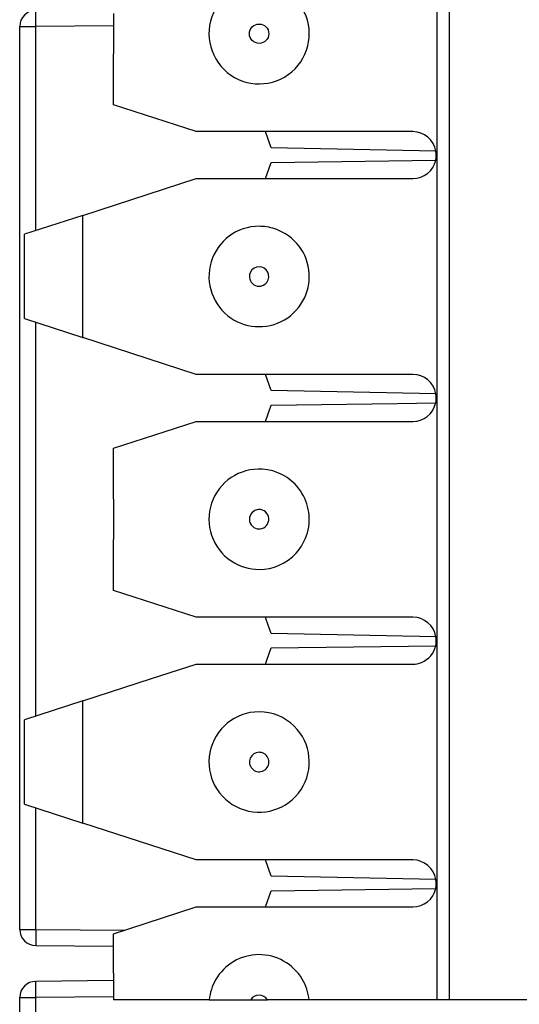
# Model space of a CAD drawing. Units: inches. Extents: x -8.5 to 8.5, y -5.5 to 5.5.
# Drawn here: x -0.9 to -0.6, y -2.5 to -1.9 of the extents above; entities that cross this region are included whole.
import ezdxf

# ---------------------------------------------------------------- set-up
doc = ezdxf.new("R2010")
doc.units = ezdxf.units.IN
doc.header["$MEASUREMENT"] = 0

# ---------------------------------------------------------------- blocks, each defined once
blk = doc.blocks.new('58922-04_1__279', base_point=(-0.91302, -3.08841))
at = {"color": 7, "linetype": 'Continuous'}
for p, q in [((-0.85502, -2.48316), (-0.90313, -2.48358)), ((-0.91302, -2.69252), (-0.91302, -2.49358))]:
    blk.add_line(p, q, dxfattribs=at)
at = {"color": 3, "linetype": 'Continuous'}
for p in [(-0.91302, -2.49358), (-0.85502, -2.49316), (-0.90311, -2.61977)]:
    blk.add_line(p, (-0.90311, -2.49358), dxfattribs=at)
at = {"color": 7, "linetype": 'Continuous'}
blk.add_arc((-0.90302, -2.49358), 0.01, 90.63267, -179.99992, dxfattribs=at)
at = {"color": 3, "linetype": 'Continuous'}
blk.add_open_spline([(-0.90311, -2.49358), (-0.90312, -2.4923), (-0.90314, -2.48994), (-0.90314, -2.48703), (-0.90314, -2.48497), (-0.90313, -2.484), (-0.90313, -2.48358)], degree=3, knots=[0, 0, 0, 0, 0.003826595, 0.007070637, 0.00874046, 0.009999565, 0.009999565, 0.009999565, 0.009999565], dxfattribs=at)
blk = doc.blocks.new('58922-04_2__282', base_point=(-0.91302, -2.48841))
at = {"color": 3, "linetype": 'Continuous'}
for p, q in [((-0.91302, -1.89358), (-0.90311, -1.89358)), ((-0.85502, -1.89316), (-0.90311, -1.89358)), ((-0.90311, -2.01977), (-0.90311, -1.89358)), ((-0.90311, -2.31977), (-0.90311, -2.07638)), ((-0.90311, -2.45146), (-0.90311, -2.37638)), ((-0.91302, -2.45146), (-0.90311, -2.45146)), ((-0.90311, -2.45146), (-0.84821, -2.45194))]:
    blk.add_line(p, q, dxfattribs=at)
at = {"color": 7, "linetype": 'Continuous'}
for p, q in [((-0.91302, -2.09252), (-0.91302, -1.89358)), ((-0.91302, -2.25252), (-0.91302, -2.09252)), ((-0.91302, -2.45146), (-0.91302, -2.25252)), ((-0.90311, -2.46146), (-0.85502, -2.46188))]:
    blk.add_line(p, q, dxfattribs=at)
for centre, start, end in [((-0.90302, -1.89358), 90.5, 180), ((-0.90302, -2.45146), 180, -90.5)]:
    blk.add_arc(centre, 0.01, start, end, dxfattribs=at)
at = {"color": 3, "linetype": 'Continuous'}
for points in [[(-0.90311, -1.89358), (-0.90312, -1.8923), (-0.90314, -1.88994), (-0.90314, -1.88703), (-0.90314, -1.88497), (-0.90312, -1.884), (-0.90311, -1.88358)], [(-0.90311, -2.45146), (-0.90312, -2.45273), (-0.90314, -2.45509), (-0.90314, -2.458), (-0.90314, -2.46006), (-0.90312, -2.46104), (-0.90311, -2.46146)]]:
    blk.add_open_spline(points, degree=3, knots=[0, 0, 0, 0, 0.00382659, 0.00707064, 0.00874053, 0.01000004, 0.01000004, 0.01000004, 0.01000004], dxfattribs=at)
blk = doc.blocks.new('69516_POST_SOLDER_ASSY__283', base_point=(-0.91302, -3.6735))
for name, p in [('58922-04_2__282', (-0.91302, -2.48841)), ('58922-04_1__279', (-0.91302, -3.08841))]:
    blk.add_blockref(name, p)
blk = doc.blocks.new('110IDC3_7__356', base_point=(-0.76112, -2.31508))
at = {"color": 7, "linetype": 'Continuous'}
for p, q in [((-0.28602, -2.23108), (-0.28602, -2.24314)), ((-0.7606, -2.26), (-0.76112, -2.25858)), ((-0.26602, -2.25708), (-0.26986, -2.25708)), ((-0.26602, -2.25818), (-0.26986, -2.25818)), ((-0.20402, -2.25708), (-0.16402, -2.25708)), ((-0.15516, -2.26219), (-0.16402, -2.25708)), ((-0.15016, -2.27531), (-0.15016, -2.27085)), ((-0.76112, -2.28758), (-0.7602, -2.28506)), ((-0.16402, -2.28908), (-0.15516, -2.28397)), ((-0.26602, -2.28798), (-0.27955, -2.28798)), ((-0.26602, -2.28908), (-0.27917, -2.28908)), ((-0.16402, -2.28908), (-0.20402, -2.28908)), ((-0.28602, -2.30302), (-0.28602, -2.31508))]:
    blk.add_line(p, q, dxfattribs=at)
for centre, start, end in [((-0.16016, -2.27085), 0, 60), ((-0.16016, -2.27531), -60, 0)]:
    blk.add_arc(centre, 0.01, start, end, dxfattribs=at)
blk = doc.blocks.new('110IDC3_6__358', base_point=(-0.76112, -2.13988))
at = {"color": 7, "linetype": 'Continuous'}
for p, q in [((-0.28602, -2.08108), (-0.28602, -2.09314)), ((-0.26602, -2.10708), (-0.26986, -2.10708)), ((-0.26602, -2.10818), (-0.26986, -2.10818)), ((-0.20402, -2.10708), (-0.16402, -2.10708)), ((-0.15516, -2.11219), (-0.16402, -2.10708)), ((-0.15016, -2.12531), (-0.15016, -2.12085)), ((-0.76112, -2.13758), (-0.75748, -2.12758)), ((-0.75748, -2.12758), (-0.67977, -2.12652)), ((-0.16402, -2.13908), (-0.15516, -2.13397)), ((-0.26602, -2.13798), (-0.28602, -2.13798)), ((-0.28602, -2.13798), (-0.28602, -2.13988)), ((-0.26602, -2.13908), (-0.28302, -2.13908)), ((-0.16402, -2.13908), (-0.20402, -2.13908))]:
    blk.add_line(p, q, dxfattribs=at)
for centre, radius, start, end in [((-0.16016, -2.12085), 0.01, 0, 60), ((-0.16016, -2.12531), 0.01, -60, 0), ((-0.28302, -2.14508), 0.006, 90, 120)]:
    blk.add_arc(centre, radius, start, end, dxfattribs=at)
blk = doc.blocks.new('110DConnectingBlock6_1__364', base_point=(-0.91002, -2.49508))
at = {"color": 7, "linetype": 'Continuous'}
for p, q in [((-0.85502, -1.88558), (-0.85502, -1.91058)), ((-0.85502, -1.94201), (-0.85502, -1.91058)), ((-0.80402, -1.95858), (-0.85502, -1.94201)), ((-0.76112, -1.95858), (-0.80402, -1.95858)), ((-0.87402, -2.01032), (-0.80402, -1.98758)), ((-0.80402, -1.98758), (-0.76302, -1.98758)), ((-0.76302, -1.98758), (-0.76112, -1.98758)), ((-0.87402, -2.01032), (-0.91002, -2.02202)), ((-0.91002, -2.03558), (-0.91002, -2.02202)), ((-0.91002, -2.06058), (-0.91002, -2.03558)), ((-0.65502, -2.0585), (-0.65502, -2.04852)), ((-0.64758, -2.04852), (-0.64758, -2.0585)), ((-0.91002, -2.07414), (-0.91002, -2.06058)), ((-0.91002, -2.07414), (-0.87402, -2.08583)), ((-0.80402, -2.10858), (-0.87402, -2.08583)), ((-0.65502, -2.0985), (-0.65502, -2.08653)), ((-0.64758, -2.08654), (-0.64758, -2.0985)), ((-0.7823, -2.10858), (-0.80402, -2.10858)), ((-0.7653, -2.10858), (-0.7823, -2.10858)), ((-0.76112, -2.10858), (-0.7653, -2.10858)), ((-0.65502, -2.1385), (-0.65502, -2.12653)), ((-0.64758, -2.12654), (-0.64758, -2.1385)), ((-0.85502, -2.15415), (-0.80402, -2.13758)), ((-0.80402, -2.13758), (-0.7823, -2.13758)), ((-0.7823, -2.13758), (-0.76302, -2.13758)), ((-0.76302, -2.13758), (-0.76112, -2.13758)), ((-0.76112, -2.13758), (-0.67002, -2.13758)), ((-0.85502, -2.18558), (-0.85502, -2.15415)), ((-0.65502, -2.1785), (-0.65502, -2.16653)), ((-0.64758, -2.16654), (-0.64758, -2.1785)), ((-0.85502, -2.18558), (-0.85502, -2.21058)), ((-0.65502, -2.2185), (-0.65502, -2.20653)), ((-0.64758, -2.20654), (-0.64758, -2.2185)), ((-0.85502, -2.24201), (-0.85502, -2.21058)), ((-0.80402, -2.25858), (-0.85502, -2.24201)), ((-0.65502, -2.2585), (-0.65502, -2.24653)), ((-0.64758, -2.24654), (-0.64758, -2.2585)), ((-0.7823, -2.25858), (-0.80402, -2.25858)), ((-0.76302, -2.25858), (-0.7823, -2.25858)), ((-0.76112, -2.25858), (-0.76302, -2.25858)), ((-0.73347, -2.25858), (-0.76112, -2.25858)), ((-0.65502, -2.29652), (-0.65502, -2.28653)), ((-0.64758, -2.28654), (-0.64758, -2.29652)), ((-0.83153, -2.29652), (-0.80402, -2.28758)), ((-0.80402, -2.28758), (-0.7823, -2.28758)), ((-0.7823, -2.28758), (-0.76302, -2.28758)), ((-0.76302, -2.28758), (-0.76112, -2.28758)), ((-0.76112, -2.28758), (-0.67002, -2.28758)), ((-0.87402, -2.31032), (-0.83153, -2.29652)), ((-0.87402, -2.31032), (-0.91002, -2.32202)), ((-0.91002, -2.33558), (-0.91002, -2.32202)), ((-0.91002, -2.36058), (-0.91002, -2.33558)), ((-0.91002, -2.37414), (-0.91002, -2.36058)), ((-0.91002, -2.37414), (-0.87402, -2.38583)), ((-0.80402, -2.40858), (-0.87402, -2.38583)), ((-0.76112, -2.40858), (-0.80402, -2.40858)), ((-0.85502, -2.45415), (-0.80402, -2.43758)), ((-0.80402, -2.43758), (-0.76112, -2.43758)), ((-0.85502, -2.46188), (-0.85502, -2.45415)), ((-0.85502, -2.47858), (-0.85502, -2.46188)), ((-0.65502, -2.46585), (-0.65502, -2.46362)), ((-0.64758, -2.46369), (-0.64758, -2.46619)), ((-0.65502, -2.48141), (-0.65502, -2.46585)), ((-0.64758, -2.46619), (-0.64758, -2.48135)), ((-0.85502, -2.47858), (-0.85502, -2.48316))]:
    blk.add_line(p, q, dxfattribs=at)
at = {"color": 3, "linetype": 'Continuous'}
for p, q in [((-0.87402, -2.08583), (-0.87402, -2.01032)), ((-0.87402, -2.38583), (-0.87402, -2.31032))]:
    blk.add_line(p, q, dxfattribs=at)
blk.add_circle((-0.76502, -1.89808), 0.006, dxfattribs=at)
at = {"color": 7, "linetype": 'Continuous'}
for centre, radius, start, end in [((-0.67002, -1.97308), 0.0145, -12.41083, 9.56354), ((-0.76502, -2.04808), 0.031, 66.77234, 86.30093), ((-0.76502, -2.04808), 0.031, -20.04843, -0.81099), ((-0.76502, -2.04808), 0.031, -123.86724, -90.52166), ((-0.67002, -2.12308), 0.0145, -12.41083, 9.56354), ((-0.67002, -2.12308), 0.0145, -90, -13.77594), ((-0.76502, -2.19808), 0.031, 38.09309, 86.30093), ((-0.76502, -2.19808), 0.031, -42.53248, -15.50997), ((-0.76502, -2.19808), 0.031, -123.86724, -90), ((-0.67002, -2.27308), 0.0145, -12.41083, 9.56354), ((-0.67002, -2.27308), 0.0145, -90, -68.04956), ((-0.76502, -2.34808), 0.031, 90, 45.5736), ((-0.67002, -2.42308), 0.0145, -12.41083, 9.56354), ((-0.76502, -2.49808), 0.031, 30.94046, 150.05954)]:
    blk.add_arc(centre, radius, start, end, dxfattribs=at)
at = {"color": 3, "linetype": 'Continuous'}
for centre, start, end in [((-0.76502, -2.04808), -175.8063, -90), ((-0.76502, -2.04808), -70.52878, -4.1937), ((-0.76502, -2.19808), 92.69622, -90), ((-0.76502, -2.19808), -90, -84.41133), ((-0.76502, -2.34808), -70.52878, 70.52878)]:
    blk.add_arc(centre, 0.006, start, end, dxfattribs=at)
blk = doc.blocks.new('110DAssy13__365', base_point=(-0.91002, -2.49508))
for name, p in [('110DConnectingBlock6_1__364', (-0.91002, -2.49508)), ('110IDC3_6__358', (-0.76112, -2.13988)), ('110IDC3_7__356', (-0.76112, -2.31508))]:
    blk.add_blockref(name, p)
blk = doc.blocks.new('110DAssy13_stp_1_2__366', base_point=(-0.91002, -2.49508))
blk.add_blockref('110DAssy13__365', (-0.91002, -2.49508))
blk = doc.blocks.new('110IDC3_7__367', base_point=(-0.76112, -2.31508))
at = {"color": 7, "linetype": 'Continuous'}
for p, q in [((-0.28602, -2.23108), (-0.28602, -2.24314)), ((-0.28602, -2.25627), (-0.28602, -2.25818)), ((-0.7606, -2.26), (-0.76112, -2.25858)), ((-0.75748, -2.26858), (-0.7606, -2.26)), ((-0.26986, -2.25818), (-0.28602, -2.25818)), ((-0.26986, -2.25708), (-0.28302, -2.25708)), ((-0.26602, -2.25708), (-0.26986, -2.25708)), ((-0.26602, -2.25818), (-0.26986, -2.25818)), ((-0.20402, -2.25708), (-0.16402, -2.25708)), ((-0.15516, -2.26219), (-0.16402, -2.25708)), ((-0.65572, -2.27067), (-0.75748, -2.26858)), ((-0.15016, -2.27531), (-0.15016, -2.27085)), ((-0.7602, -2.28506), (-0.75748, -2.27758)), ((-0.75748, -2.27758), (-0.65586, -2.27619)), ((-0.76112, -2.28758), (-0.7602, -2.28506)), ((-0.16402, -2.28908), (-0.15516, -2.28397)), ((-0.28602, -2.28798), (-0.28602, -2.28988)), ((-0.27955, -2.28798), (-0.28602, -2.28798)), ((-0.27917, -2.28908), (-0.28302, -2.28908)), ((-0.26602, -2.28798), (-0.27955, -2.28798)), ((-0.26602, -2.28908), (-0.27917, -2.28908)), ((-0.16402, -2.28908), (-0.20402, -2.28908)), ((-0.28602, -2.30302), (-0.28602, -2.31508))]:
    blk.add_line(p, q, dxfattribs=at)
for centre, radius, start, end in [((-0.28302, -2.25108), 0.006, -120, -90), ((-0.16016, -2.27085), 0.01, 0, 60), ((-0.16016, -2.27531), 0.01, -60, 0), ((-0.28302, -2.29508), 0.006, 90, 120)]:
    blk.add_arc(centre, radius, start, end, dxfattribs=at)
blk = doc.blocks.new('110IDC3_6__368', base_point=(-0.76112, -2.16508))
at = {"color": 7, "linetype": 'Continuous'}
for p, q in [((-0.28602, -2.08108), (-0.28602, -2.09314)), ((-0.75748, -2.11858), (-0.76112, -2.10858)), ((-0.28602, -2.10627), (-0.28602, -2.10818)), ((-0.26986, -2.10818), (-0.28602, -2.10818)), ((-0.26986, -2.10708), (-0.28302, -2.10708)), ((-0.26602, -2.10708), (-0.26986, -2.10708)), ((-0.26602, -2.10818), (-0.26986, -2.10818)), ((-0.20402, -2.10708), (-0.16402, -2.10708)), ((-0.15516, -2.11219), (-0.16402, -2.10708)), ((-0.65572, -2.12067), (-0.75748, -2.11858)), ((-0.15016, -2.12531), (-0.15016, -2.12085)), ((-0.76112, -2.13758), (-0.75748, -2.12758)), ((-0.75748, -2.12758), (-0.67977, -2.12652)), ((-0.67977, -2.12652), (-0.65586, -2.12619)), ((-0.16402, -2.13908), (-0.15516, -2.13397)), ((-0.26602, -2.13798), (-0.28602, -2.13798)), ((-0.28602, -2.13798), (-0.28602, -2.13988)), ((-0.26602, -2.13908), (-0.28302, -2.13908)), ((-0.16402, -2.13908), (-0.20402, -2.13908)), ((-0.28602, -2.15302), (-0.28602, -2.16508))]:
    blk.add_line(p, q, dxfattribs=at)
for centre, radius, start, end in [((-0.28302, -2.10108), 0.006, -120, -90), ((-0.16016, -2.12085), 0.01, 0, 60), ((-0.16016, -2.12531), 0.01, -60, 0), ((-0.28302, -2.14508), 0.006, 90, 120)]:
    blk.add_arc(centre, radius, start, end, dxfattribs=at)
blk = doc.blocks.new('110IDC3_5__369', base_point=(-0.76112, -2.01508))
at = {"color": 7, "linetype": 'Continuous'}
for p, q in [((-0.28602, -1.93108), (-0.28602, -1.93975)), ((-0.28602, -1.93975), (-0.28602, -1.94314)), ((-0.75748, -1.96858), (-0.76112, -1.95858)), ((-0.28602, -1.95627), (-0.28602, -1.95818)), ((-0.26986, -1.95818), (-0.28602, -1.95818)), ((-0.26986, -1.95708), (-0.28302, -1.95708)), ((-0.26602, -1.95708), (-0.26986, -1.95708)), ((-0.26602, -1.95818), (-0.26986, -1.95818)), ((-0.20402, -1.95708), (-0.19902, -1.95708)), ((-0.19902, -1.95708), (-0.17791, -1.95708)), ((-0.17791, -1.95708), (-0.16402, -1.95708)), ((-0.15516, -1.96219), (-0.16402, -1.95708)), ((-0.65572, -1.97067), (-0.75748, -1.96858)), ((-0.15016, -1.97531), (-0.15016, -1.97085)), ((-0.75748, -1.97758), (-0.65586, -1.97619)), ((-0.76112, -1.98758), (-0.75748, -1.97758)), ((-0.26986, -1.98798), (-0.28602, -1.98798)), ((-0.28602, -1.98798), (-0.28602, -1.98897)), ((-0.28602, -1.98897), (-0.28602, -1.98988)), ((-0.26986, -1.98908), (-0.28302, -1.98908)), ((-0.26602, -1.98798), (-0.26986, -1.98798)), ((-0.26602, -1.98908), (-0.26986, -1.98908)), ((-0.16402, -1.98908), (-0.20402, -1.98908)), ((-0.16402, -1.98908), (-0.15516, -1.98397)), ((-0.28602, -2.00302), (-0.28602, -2.01508))]:
    blk.add_line(p, q, dxfattribs=at)
for centre, radius, start, end in [((-0.28302, -1.95108), 0.006, -120, -90), ((-0.16016, -1.97085), 0.01, 0, 60), ((-0.16016, -1.97531), 0.01, -60, 0), ((-0.28302, -1.99508), 0.006, 90, 120)]:
    blk.add_arc(centre, radius, start, end, dxfattribs=at)
blk = doc.blocks.new('110IDC3_8__371', base_point=(-0.76112, -2.46508))
at = {"color": 7, "linetype": 'Continuous'}
for p, q in [((-0.28602, -2.38108), (-0.28602, -2.39314)), ((-0.75748, -2.41858), (-0.76112, -2.40858)), ((-0.28602, -2.40627), (-0.28602, -2.40818)), ((-0.26602, -2.40818), (-0.28602, -2.40818)), ((-0.26602, -2.40708), (-0.28302, -2.40708)), ((-0.20402, -2.40708), (-0.19902, -2.40708)), ((-0.19902, -2.40708), (-0.16402, -2.40708)), ((-0.16054, -2.40909), (-0.16402, -2.40708)), ((-0.15516, -2.41219), (-0.16054, -2.40909)), ((-0.65572, -2.42067), (-0.75748, -2.41858)), ((-0.15016, -2.42531), (-0.15016, -2.42085)), ((-0.75748, -2.42758), (-0.65586, -2.42619)), ((-0.76112, -2.43758), (-0.75748, -2.42758)), ((-0.28602, -2.43798), (-0.28602, -2.43988)), ((-0.26602, -2.43798), (-0.28602, -2.43798)), ((-0.26602, -2.43908), (-0.28302, -2.43908)), ((-0.19902, -2.43908), (-0.20402, -2.43908)), ((-0.16402, -2.43908), (-0.19902, -2.43908)), ((-0.16402, -2.43908), (-0.15781, -2.4355)), ((-0.15781, -2.4355), (-0.15516, -2.43397)), ((-0.28602, -2.45302), (-0.28602, -2.45475)), ((-0.28602, -2.45475), (-0.28602, -2.45578)), ((-0.28602, -2.45578), (-0.28602, -2.45809)), ((-0.28602, -2.45809), (-0.28602, -2.46475)), ((-0.28602, -2.46475), (-0.28602, -2.46508))]:
    blk.add_line(p, q, dxfattribs=at)
for centre, radius, start, end in [((-0.28302, -2.40108), 0.006, -120, -90), ((-0.16016, -2.42085), 0.01, 0, 60), ((-0.16016, -2.42531), 0.01, -60, 0), ((-0.28302, -2.44508), 0.006, 90, 120)]:
    blk.add_arc(centre, radius, start, end, dxfattribs=at)
blk = doc.blocks.new('110DConnectingBlock6_1__375', base_point=(-0.91002, -2.49508))
at = {"color": 7, "linetype": 'Continuous'}
for p, q in [((-0.85502, -1.88558), (-0.85502, -1.91058)), ((-0.65502, -2.04852), (-0.65502, -1.88141)), ((-0.64758, -1.88135), (-0.64758, -2.04852)), ((-0.85502, -1.94201), (-0.85502, -1.91058)), ((-0.80402, -1.95858), (-0.85502, -1.94201)), ((-0.76112, -1.95858), (-0.80402, -1.95858)), ((-0.67002, -1.95858), (-0.76112, -1.95858)), ((-0.87402, -2.01032), (-0.80402, -1.98758)), ((-0.80402, -1.98758), (-0.76302, -1.98758)), ((-0.76302, -1.98758), (-0.76112, -1.98758)), ((-0.76112, -1.98758), (-0.67002, -1.98758)), ((-0.87402, -2.01032), (-0.91002, -2.02202)), ((-0.91002, -2.03558), (-0.91002, -2.02202)), ((-0.91002, -2.06058), (-0.91002, -2.03558)), ((-0.65502, -2.0585), (-0.65502, -2.04852)), ((-0.64758, -2.04852), (-0.64758, -2.0585)), ((-0.91002, -2.07414), (-0.91002, -2.06058)), ((-0.65502, -2.08653), (-0.65502, -2.0585)), ((-0.64758, -2.0585), (-0.64758, -2.08654)), ((-0.91002, -2.07414), (-0.87402, -2.08583)), ((-0.80402, -2.10858), (-0.87402, -2.08583)), ((-0.65502, -2.0985), (-0.65502, -2.08653)), ((-0.64758, -2.08654), (-0.64758, -2.0985)), ((-0.65502, -2.12653), (-0.65502, -2.0985)), ((-0.64758, -2.0985), (-0.64758, -2.12654)), ((-0.7823, -2.10858), (-0.80402, -2.10858)), ((-0.7653, -2.10858), (-0.7823, -2.10858)), ((-0.76112, -2.10858), (-0.7653, -2.10858)), ((-0.67002, -2.10858), (-0.76112, -2.10858)), ((-0.65502, -2.1385), (-0.65502, -2.12653)), ((-0.64758, -2.12654), (-0.64758, -2.1385)), ((-0.85502, -2.15415), (-0.80402, -2.13758)), ((-0.80402, -2.13758), (-0.7823, -2.13758)), ((-0.7823, -2.13758), (-0.76302, -2.13758)), ((-0.76302, -2.13758), (-0.76112, -2.13758)), ((-0.76112, -2.13758), (-0.67002, -2.13758)), ((-0.65502, -2.16653), (-0.65502, -2.1385)), ((-0.64758, -2.1385), (-0.64758, -2.16654)), ((-0.85502, -2.18558), (-0.85502, -2.15415)), ((-0.65502, -2.1785), (-0.65502, -2.16653)), ((-0.64758, -2.16654), (-0.64758, -2.1785)), ((-0.65502, -2.20653), (-0.65502, -2.1785)), ((-0.64758, -2.1785), (-0.64758, -2.20654)), ((-0.85502, -2.18558), (-0.85502, -2.21058)), ((-0.65502, -2.2185), (-0.65502, -2.20653)), ((-0.64758, -2.20654), (-0.64758, -2.2185)), ((-0.85502, -2.24201), (-0.85502, -2.21058)), ((-0.65502, -2.24653), (-0.65502, -2.2185)), ((-0.64758, -2.2185), (-0.64758, -2.24654)), ((-0.80402, -2.25858), (-0.85502, -2.24201)), ((-0.65502, -2.2585), (-0.65502, -2.24653)), ((-0.64758, -2.24654), (-0.64758, -2.2585)), ((-0.7823, -2.25858), (-0.80402, -2.25858)), ((-0.76302, -2.25858), (-0.7823, -2.25858)), ((-0.76112, -2.25858), (-0.76302, -2.25858)), ((-0.73347, -2.25858), (-0.76112, -2.25858)), ((-0.67002, -2.25858), (-0.73347, -2.25858)), ((-0.65502, -2.28653), (-0.65502, -2.2585)), ((-0.64758, -2.2585), (-0.64758, -2.28654)), ((-0.65502, -2.29652), (-0.65502, -2.28653)), ((-0.64758, -2.28654), (-0.64758, -2.29652)), ((-0.83153, -2.29652), (-0.80402, -2.28758)), ((-0.80402, -2.28758), (-0.7823, -2.28758)), ((-0.7823, -2.28758), (-0.76302, -2.28758)), ((-0.76302, -2.28758), (-0.76112, -2.28758)), ((-0.76112, -2.28758), (-0.67002, -2.28758)), ((-0.87402, -2.31032), (-0.83153, -2.29652)), ((-0.65502, -2.46362), (-0.65502, -2.29652)), ((-0.64758, -2.29652), (-0.64758, -2.46369)), ((-0.87402, -2.31032), (-0.91002, -2.32202)), ((-0.91002, -2.33558), (-0.91002, -2.32202)), ((-0.91002, -2.36058), (-0.91002, -2.33558)), ((-0.91002, -2.37414), (-0.91002, -2.36058)), ((-0.91002, -2.37414), (-0.87402, -2.38583)), ((-0.80402, -2.40858), (-0.87402, -2.38583)), ((-0.76112, -2.40858), (-0.80402, -2.40858)), ((-0.67002, -2.40858), (-0.76112, -2.40858)), ((-0.85502, -2.45415), (-0.80402, -2.43758)), ((-0.80402, -2.43758), (-0.76112, -2.43758)), ((-0.76112, -2.43758), (-0.67002, -2.43758)), ((-0.85502, -2.46188), (-0.85502, -2.45415)), ((-0.85502, -2.47858), (-0.85502, -2.46188)), ((-0.65502, -2.46585), (-0.65502, -2.46362)), ((-0.64758, -2.46369), (-0.64758, -2.46619)), ((-0.65502, -2.48141), (-0.65502, -2.46585)), ((-0.64758, -2.46619), (-0.64758, -2.48135)), ((-0.85502, -2.47858), (-0.85502, -2.48316)), ((-0.65502, -2.49508), (-0.65502, -2.48141)), ((-0.64758, -2.48135), (-0.64758, -2.49508)), ((-0.85502, -2.48316), (-0.85502, -2.49508)), ((-0.79587, -2.49508), (-0.85502, -2.49508)), ((-0.79587, -2.49508), (-0.77022, -2.49508)), ((-0.77022, -2.49508), (-0.75982, -2.49508)), ((-0.73417, -2.49508), (-0.75982, -2.49508)), ((-0.65502, -2.49508), (-0.73417, -2.49508)), ((-0.64758, -2.49508), (-0.65502, -2.49508)), ((-0.59652, -2.49508), (-0.64758, -2.49508))]:
    blk.add_line(p, q, dxfattribs=at)
at = {"color": 3, "linetype": 'Continuous'}
for p, q in [((-0.87402, -2.08583), (-0.87402, -2.01032)), ((-0.87402, -2.38583), (-0.87402, -2.31032))]:
    blk.add_line(p, q, dxfattribs=at)
blk.add_circle((-0.76502, -1.89808), 0.006, dxfattribs=at)
at = {"color": 7, "linetype": 'Continuous'}
for centre, radius, start, end in [((-0.76502, -1.89808), 0.031, 150.05954, 30.94046), ((-0.67002, -1.97308), 0.0145, 9.56354, 90), ((-0.67002, -1.97308), 0.0145, -12.41083, 9.56354), ((-0.67002, -1.97308), 0.0145, -90, -12.41083), ((-0.76502, -2.04808), 0.031, 90, -123.86724), ((-0.76502, -2.04808), 0.031, 86.30093, 90), ((-0.76502, -2.04808), 0.031, 66.77234, 86.30093), ((-0.76502, -2.04808), 0.031, -0.81099, 66.77234), ((-0.76502, -2.04808), 0.031, -20.04843, -0.81099), ((-0.76502, -2.04808), 0.031, -90.52166, -20.04843), ((-0.76502, -2.04808), 0.031, -123.86724, -90.52166), ((-0.67002, -2.12308), 0.0145, 9.56354, 90), ((-0.67002, -2.12308), 0.0145, -12.41083, 9.56354), ((-0.67002, -2.12308), 0.0145, -90, -13.77594), ((-0.67002, -2.12308), 0.0145, -13.77594, -12.41083), ((-0.76502, -2.19808), 0.031, 86.30093, -123.86724), ((-0.76502, -2.19808), 0.031, 38.09309, 86.30093), ((-0.76502, -2.19808), 0.031, -15.50997, 38.09309), ((-0.76502, -2.19808), 0.031, -42.53248, -15.50997), ((-0.76502, -2.19808), 0.031, -90, -42.53248), ((-0.76502, -2.19808), 0.031, -123.86724, -90), ((-0.67002, -2.27308), 0.0145, 9.56354, 90), ((-0.67002, -2.27308), 0.0145, -12.41083, 9.56354), ((-0.67002, -2.27308), 0.0145, -68.04956, -12.41083), ((-0.67002, -2.27308), 0.0145, -90, -68.04956), ((-0.76502, -2.34808), 0.031, 90, 45.5736), ((-0.76502, -2.34808), 0.031, 45.5736, 90), ((-0.67002, -2.42308), 0.0145, 9.56354, 90), ((-0.67002, -2.42308), 0.0145, -12.41083, 9.56354), ((-0.67002, -2.42308), 0.0145, -90, -12.41083), ((-0.76502, -2.49808), 0.031, 30.94046, 150.05954), ((-0.76502, -2.49808), 0.031, 150.05954, 174.44656), ((-0.76502, -2.49808), 0.031, 5.55344, 30.94046)]:
    blk.add_arc(centre, radius, start, end, dxfattribs=at)
at = {"color": 3, "linetype": 'Continuous'}
for centre, start, end in [((-0.76502, -2.04808), -4.1937, -175.8063), ((-0.76502, -2.04808), -175.8063, -90), ((-0.76502, -2.04808), -70.52878, -4.1937), ((-0.76502, -2.04808), -90, -70.52878), ((-0.76502, -2.19808), 92.69622, -90), ((-0.76502, -2.19808), -84.41133, 92.69622), ((-0.76502, -2.19808), -90, -84.41133), ((-0.76502, -2.34808), 90, -70.52878), ((-0.76502, -2.34808), 70.52878, 90), ((-0.76502, -2.34808), -70.52878, 70.52878), ((-0.76502, -2.49808), 30, 150)]:
    blk.add_arc(centre, 0.006, start, end, dxfattribs=at)
blk = doc.blocks.new('110DAssy13__376', base_point=(-0.91002, -2.49508))
for name, p in [('110DConnectingBlock6_1__375', (-0.91002, -2.49508)), ('110IDC3_5__369', (-0.76112, -2.01508)), ('110IDC3_6__368', (-0.76112, -2.16508)), ('110IDC3_7__367', (-0.76112, -2.31508)), ('110IDC3_8__371', (-0.76112, -2.46508))]:
    blk.add_blockref(name, p)
blk = doc.blocks.new('110DAssy13_stp_1__377', base_point=(-0.91002, -2.49508))
blk.add_blockref('110DAssy13__376', (-0.91002, -2.49508))
blk = doc.blocks.new('110D_BLOCKS__394', base_point=(-0.91002, -3.69508))
for name in ['110DAssy13_stp_1_2__366', '110DAssy13_stp_1__377']:
    blk.add_blockref(name, (-0.91002, -2.49508))
blk = doc.blocks.new('69516_PRE_SOLDER_ASSY__395', base_point=(-0.91002, -4.04508))
blk.add_blockref('110D_BLOCKS__394', (-0.91002, -3.69508))
blk = doc.blocks.new('47609-4DP__396', base_point=(-0.91302, -4.04508))
for name, p in [('69516_PRE_SOLDER_ASSY__395', (-0.91002, -4.04508)), ('69516_POST_SOLDER_ASSY__283', (-0.91302, -3.6735))]:
    blk.add_blockref(name, p)
blk = doc.blocks.new('RIGHT2', base_point=(0.32906, -1.17008))
blk.add_blockref('47609-4DP__396', (-0.91302, -4.04508))

msp = doc.modelspace()

# ---------------------------------------------------------------- block references
msp.add_blockref('RIGHT2', (0.32906, -1.17008))

doc.saveas('drawing.dxf')
